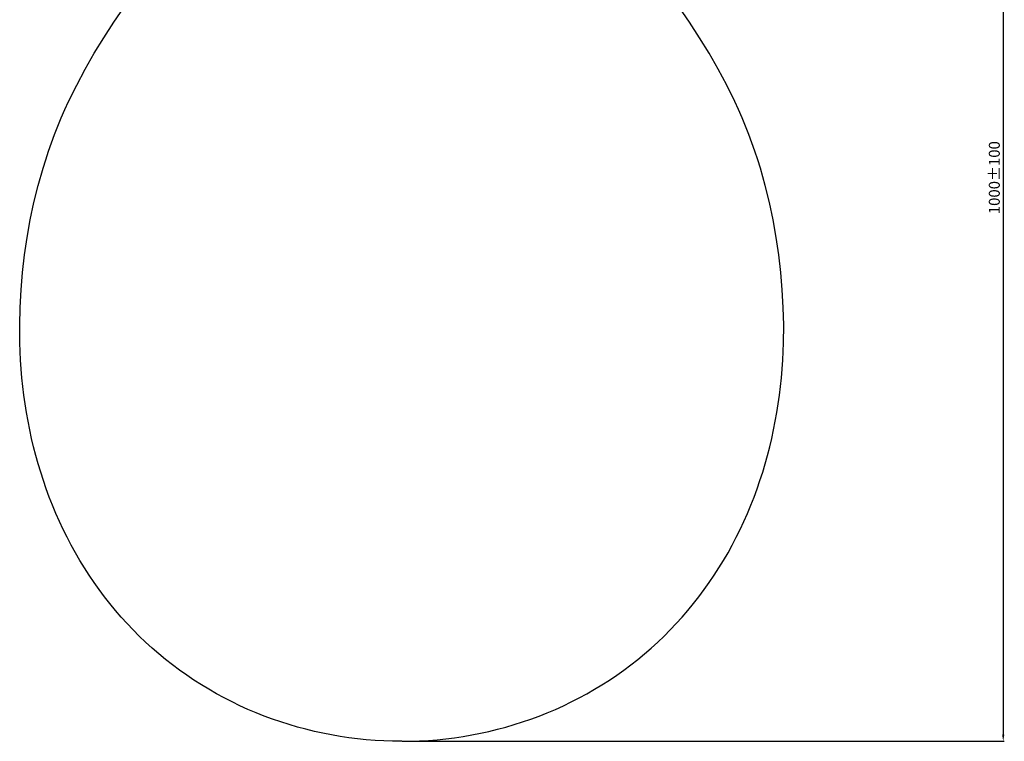
# Model space of a CAD drawing. Units: millimetres. Extents: x -442 to 5032, y -1159 to 1210.
# Drawn here: x 4134 to 5032, y -293 to 364 of the extents above; entities that cross this region are included whole.
import ezdxf

# ---------------------------------------------------------------- set-up
doc = ezdxf.new("R2010")
doc.units = ezdxf.units.MM
doc.header["$MEASUREMENT"] = 0
doc.layers.add('2DVýkres$viditelné$čáry', color=7, linetype='Continuous', true_color=0x000000)
doc.layers.add('Výchozí', color=7, linetype='Continuous', true_color=0x000000)
doc.styles.add('Arial', font='arial.ttf')
doc.dimstyles.new('MILIMETRY_MALÝ_MODEL', dxfattribs={"dimtxt": 10, "dimasz": 6, "dimexe": 1, "dimexo": 0.5, "dimgap": 3, "dimtad": 1, "dimtoh": 1, "dimdec": 4, "dimzin": 1, "dimdsep": 46, "dimtxsty": 'Arial', "dimcen": 2.5, "dimadec": 0, "dimazin": 0, "dimtfac": 1, "dimtdec": 4, "dimtix": 1, "dimtmove": 1, "dimatfit": 3, "dimfxl": 0, "dimtolj": 1, "dimtzin": 1, "dimarcsym": 0})

# ---------------------------------------------------------------- blocks, each defined once
blk = doc.blocks.new('*D13')
at = {"layer": 'Defpoints', "color": 0}
for p in [(4490.32, 734.2), (4482.32, -293.39), (5030.85, -293.39)]:
    blk.add_point(p, dxfattribs=at)
at = {"layer": 'Výchozí', "color": 0, "lineweight": -2}
for p, q in [((4490.82, 734.2), (5031.85, 734.2)), ((5030.85, 728.2), (5030.85, -287.39)), ((4482.82, -293.39), (5031.85, -293.39))]:
    blk.add_line(p, q, dxfattribs=at)
at = {"layer": 'Výchozí', "color": 0}
for points in [[(5031.85, 728.2), (5029.85, 728.2), (5030.85, 734.2)], [(5029.85, -287.39), (5031.85, -287.39), (5030.85, -293.39)]]:
    blk.add_solid(points, dxfattribs=at)
at = {"layer": 'Výchozí', "color": 0, "insert": (5022.75, 220.41), "char_height": 10, "attachment_point": 5, "rotation": 90, "style": 'Arial'}
blk.add_mtext('\\A1;1000±100', dxfattribs=at)

msp = doc.modelspace()

# ---------------------------------------------------------------- linework, layer by layer
at = {"layer": '2DVýkres$viditelné$čáry'}
for p, q in [((4219.7777, 362.08196), (4229.14555, 375.95079)), ((4744.86839, 362.08196), (4735.50054, 375.95079)), ((4210.72382, 348.0302), (4219.7777, 362.08196)), ((4753.92228, 348.0302), (4744.86839, 362.08196)), ((4202.0337, 333.79458), (4210.72382, 348.0302)), ((4762.61239, 333.79458), (4753.92228, 348.0302)), ((4193.75714, 319.37419), (4202.0337, 333.79458)), ((4770.88895, 319.37419), (4762.61239, 333.79458)), ((4185.94394, 304.76809), (4193.75714, 319.37419)), ((4778.70215, 304.76809), (4770.88895, 319.37419)), ((4178.64389, 289.97537), (4185.94394, 304.76809)), ((4786.0022, 289.97537), (4778.70215, 304.76809)), ((4175.20186, 282.50873), (4178.64389, 289.97537)), ((4789.44424, 282.50873), (4786.0022, 289.97537)), ((4171.90679, 274.99508), (4175.20186, 282.50873)), ((4792.73931, 274.99508), (4789.44424, 282.50873)), ((4168.76356, 267.43461), (4171.90679, 274.99508)), ((4795.88254, 267.43461), (4792.73931, 274.99508)), ((4165.77129, 259.82944), (4168.76356, 267.43461)), ((4798.8748, 259.82944), (4795.88254, 267.43461)), ((4160.23082, 244.4946), (4162.92779, 252.18197)), ((4162.92779, 252.18197), (4165.77129, 259.82944)), ((4801.71831, 252.18197), (4798.8748, 259.82944)), ((4804.41527, 244.4946), (4801.71831, 252.18197)), ((4157.6782, 236.76973), (4160.23082, 244.4946)), ((4806.9679, 236.76973), (4804.41527, 244.4946)), ((4155.26769, 229.00977), (4157.6782, 236.76973)), ((4809.3784, 229.00977), (4806.9679, 236.76973)), ((4150.86421, 213.39417), (4155.26769, 229.00977)), ((4813.78188, 213.39417), (4809.3784, 229.00977)), ((4147.00269, 197.66702), (4150.86421, 213.39417)), ((4817.6434, 197.66702), (4813.78188, 213.39417)), ((4143.66546, 181.84753), (4147.00269, 197.66702)), ((4820.98063, 181.84753), (4817.6434, 197.66702)), ((4140.83482, 165.95491), (4143.66546, 181.84753)), ((4823.81128, 165.95491), (4820.98063, 181.84753)), ((4138.49309, 150.00839), (4140.83482, 165.95491)), ((4826.15301, 150.00839), (4823.81128, 165.95491)), ((4136.62764, 134.0258), (4138.49309, 150.00839)), ((4828.01846, 134.0258), (4826.15301, 150.00839)), ((4135.24621, 118.02045), (4136.62764, 134.0258)), ((4829.39989, 118.02045), (4828.01846, 134.0258)), ((4134.36167, 102.00435), (4135.24621, 118.02045)), ((4830.28443, 102.00435), (4829.39989, 118.02045)), ((4133.98688, 85.98949), (4134.36167, 102.00435)), ((4830.65921, 85.98949), (4830.28443, 102.00435)), ((4134.13471, 69.98788), (4133.98688, 85.98949)), ((4830.51138, 69.98788), (4830.65921, 85.98949)), ((4134.81802, 54.01152), (4134.13471, 69.98788)), ((4829.82807, 54.01152), (4830.51138, 69.98788)), ((4136.04969, 38.0724), (4134.81802, 54.01152)), ((4828.59641, 38.0724), (4829.82807, 54.01152)), ((4136.87517, 30.12056), (4136.04969, 38.0724)), ((4827.77092, 30.12056), (4828.59641, 38.0724)), ((4137.84256, 22.18253), (4136.87517, 30.12056)), ((4826.80353, 22.18253), (4827.77092, 30.12056)), ((4138.95346, 14.26032), (4137.84256, 22.18253)), ((4825.69263, 14.26032), (4826.80353, 22.18253)), ((4140.20899, 6.35713), (4138.95346, 14.26032)), ((4824.43711, 6.35713), (4825.69263, 14.26032)), ((4141.61027, -1.52335), (4140.20899, 6.35713)), ((4823.03582, -1.52335), (4824.43711, 6.35713)), ((4143.15843, -9.37741), (4141.61027, -1.52335)), ((4821.48766, -9.37741), (4823.03582, -1.52335)), ((4144.85459, -17.20137), (4143.15843, -9.37741)), ((4146.69986, -24.99151), (4144.85459, -17.20137)), ((4817.94623, -24.99151), (4819.79151, -17.20137)), ((4819.79151, -17.20137), (4821.48766, -9.37741)), ((4148.69537, -32.74415), (4146.69986, -24.99151)), ((4815.95072, -32.74415), (4817.94623, -24.99151)), ((4150.84225, -40.45559), (4148.69537, -32.74415)), ((4813.80384, -40.45559), (4815.95072, -32.74415)), ((4153.14161, -48.12212), (4150.84225, -40.45559)), ((4811.50449, -48.12212), (4813.80384, -40.45559)), ((4155.59457, -55.74006), (4153.14161, -48.12212)), ((4809.05152, -55.74006), (4811.50449, -48.12212)), ((4158.20226, -63.3057), (4155.59457, -55.74006)), ((4806.44384, -63.3057), (4809.05152, -55.74006)), ((4160.96579, -70.81535), (4158.20226, -63.3057)), ((4163.88629, -78.26531), (4160.96579, -70.81535)), ((4800.7598, -78.26531), (4803.6803, -70.81535)), ((4803.6803, -70.81535), (4806.44384, -63.3057)), ((4166.96489, -85.65188), (4163.88629, -78.26531)), ((4797.68121, -85.65188), (4800.7598, -78.26531)), ((4170.20269, -92.97136), (4166.96489, -85.65188)), ((4794.4434, -92.97136), (4797.68121, -85.65188)), ((4173.60083, -100.22007), (4170.20269, -92.97136)), ((4791.04527, -100.22007), (4794.4434, -92.97136)), ((4177.15996, -107.39422), (4173.60083, -100.22007)), ((4180.87895, -114.48944), (4177.15996, -107.39422)), ((4783.76714, -114.48944), (4787.48613, -107.39422)), ((4787.48613, -107.39422), (4791.04527, -100.22007)), ((4184.75619, -121.50131), (4180.87895, -114.48944)), ((4779.8899, -121.50131), (4783.76714, -114.48944)), ((4188.79008, -128.42538), (4184.75619, -121.50131)), ((4775.85601, -128.42538), (4779.8899, -121.50131)), ((4192.97902, -135.25725), (4188.79008, -128.42538)), ((4771.66707, -135.25725), (4775.85601, -128.42538)), ((4197.32141, -141.99247), (4192.97902, -135.25725)), ((4201.81565, -148.62662), (4197.32141, -141.99247)), ((4762.83044, -148.62662), (4767.32468, -141.99247)), ((4767.32468, -141.99247), (4771.66707, -135.25725)), ((4206.46014, -155.15528), (4201.81565, -148.62662)), ((4758.18596, -155.15528), (4762.83044, -148.62662)), ((4211.25327, -161.57402), (4206.46014, -155.15528)), ((4216.19344, -167.87841), (4211.25327, -161.57402)), ((4748.45265, -167.87841), (4753.39283, -161.57402)), ((4753.39283, -161.57402), (4758.18596, -155.15528)), ((4221.27906, -174.06402), (4216.19344, -167.87841)), ((4743.36703, -174.06402), (4748.45265, -167.87841)), ((4226.50853, -180.12643), (4221.27906, -174.06402)), ((4738.13756, -180.12643), (4743.36703, -174.06402)), ((4231.88024, -186.06121), (4226.50853, -180.12643)), ((4237.39259, -191.86393), (4231.88024, -186.06121)), ((4727.25351, -191.86393), (4732.76586, -186.06121)), ((4732.76586, -186.06121), (4738.13756, -180.12643)), ((4243.04397, -197.53017), (4237.39259, -191.86393)), ((4248.8328, -203.0555), (4243.04397, -197.53017)), ((4715.81329, -203.0555), (4721.60212, -197.53017)), ((4721.60212, -197.53017), (4727.25351, -191.86393)), ((4254.75702, -208.43607), (4248.8328, -203.0555)), ((4709.88908, -208.43607), (4715.81329, -203.0555)), ((4260.81275, -213.6693), (4254.75702, -208.43607)), ((4266.99569, -218.75318), (4260.81275, -213.6693)), ((4697.6504, -218.75318), (4703.83335, -213.6693)), ((4703.83335, -213.6693), (4709.88908, -208.43607)), ((4273.30153, -223.68574), (4266.99569, -218.75318)), ((4279.72596, -228.46497), (4273.30153, -223.68574)), ((4684.92013, -228.46497), (4691.34456, -223.68574)), ((4691.34456, -223.68574), (4697.6504, -218.75318)), ((4286.26467, -233.08889), (4279.72596, -228.46497)), ((4292.91335, -237.55552), (4286.26467, -233.08889)), ((4671.73275, -237.55552), (4678.38142, -233.08889)), ((4678.38142, -233.08889), (4684.92013, -228.46497)), ((4299.66768, -241.86286), (4292.91335, -237.55552)), ((4306.52337, -246.00892), (4299.66768, -241.86286)), ((4658.12273, -246.00892), (4664.97841, -241.86286)), ((4664.97841, -241.86286), (4671.73275, -237.55552)), ((4313.47609, -249.99172), (4306.52337, -246.00892)), ((4320.52154, -253.80927), (4313.47609, -249.99172)), ((4644.12456, -253.80927), (4651.17, -249.99172)), ((4651.17, -249.99172), (4658.12273, -246.00892)), ((4327.6554, -257.45957), (4320.52154, -253.80927)), ((4334.87337, -260.94064), (4327.6554, -257.45957)), ((4629.77272, -260.94064), (4636.99069, -257.45957)), ((4636.99069, -257.45957), (4644.12456, -253.80927)), ((4342.17114, -264.25048), (4334.87337, -260.94064)), ((4349.5444, -267.38712), (4342.17114, -264.25048)), ((4356.98883, -270.34856), (4349.5444, -267.38712)), ((4607.65727, -270.34856), (4615.1017, -267.38712)), ((4615.1017, -267.38712), (4622.47495, -264.25048)), ((4622.47495, -264.25048), (4629.77272, -260.94064)), ((4364.47657, -273.12463), (4356.98883, -270.34856)), ((4372.02658, -275.72425), (4364.47657, -273.12463)), ((4379.63467, -278.14707), (4372.02658, -275.72425)), ((4387.29668, -280.39272), (4379.63467, -278.14707)), ((4577.34942, -280.39272), (4585.01142, -278.14707)), ((4585.01142, -278.14707), (4592.61952, -275.72425)), ((4592.61952, -275.72425), (4600.16953, -273.12463)), ((4600.16953, -273.12463), (4607.65727, -270.34856)), ((4395.0084, -282.46082), (4387.29668, -280.39272)), ((4402.76566, -284.35102), (4395.0084, -282.46082)), ((4410.56429, -286.06293), (4402.76566, -284.35102)), ((4418.40009, -287.59621), (4410.56429, -286.06293)), ((4546.246, -287.59621), (4554.08181, -286.06293)), ((4554.08181, -286.06293), (4561.88043, -284.35102)), ((4561.88043, -284.35102), (4569.6377, -282.46082)), ((4569.6377, -282.46082), (4577.34942, -280.39272)), ((4426.26889, -288.95046), (4418.40009, -287.59621)), ((4434.1665, -290.12534), (4426.26889, -288.95046)), ((4442.08875, -291.12046), (4434.1665, -290.12534)), ((4450.03144, -291.93547), (4442.08875, -291.12046)), ((4457.99041, -292.56999), (4450.03144, -291.93547)), ((4465.96147, -293.02365), (4457.99041, -292.56999)), ((4473.94043, -293.29609), (4465.96147, -293.02365)), ((4481.92312, -293.38695), (4473.94043, -293.29609)), ((4482.3223, -293.38695), (4481.92312, -293.38695)), ((4482.72297, -293.38695), (4490.70566, -293.29609)), ((4490.70566, -293.29609), (4498.68463, -293.02365)), ((4498.68463, -293.02365), (4506.65568, -292.56999)), ((4506.65568, -292.56999), (4514.61465, -291.93547)), ((4514.61465, -291.93547), (4522.55735, -291.12046)), ((4522.55735, -291.12046), (4530.47959, -290.12534)), ((4530.47959, -290.12534), (4538.37721, -288.95046)), ((4538.37721, -288.95046), (4546.246, -287.59621))]:
    msp.add_line(p, q, dxfattribs=at)

# ---------------------------------------------------------------- dimensions: what is measured, and where the dimension line sits
at = {"layer": 'Výchozí'}
dim = msp.add_linear_dim(base=(5030.85251, -293.38695), p1=(4490.3223, 734.20458), p2=(4482.3223, -293.38695), angle=90, text='1000±100', dimstyle='MILIMETRY_MALÝ_MODEL', dxfattribs=at)
dim.commit()
dim.dimension.update_dxf_attribs({"geometry": '*D13', "text_midpoint": (5022.74751, 220.40882)})

doc.saveas('drawing.dxf')
